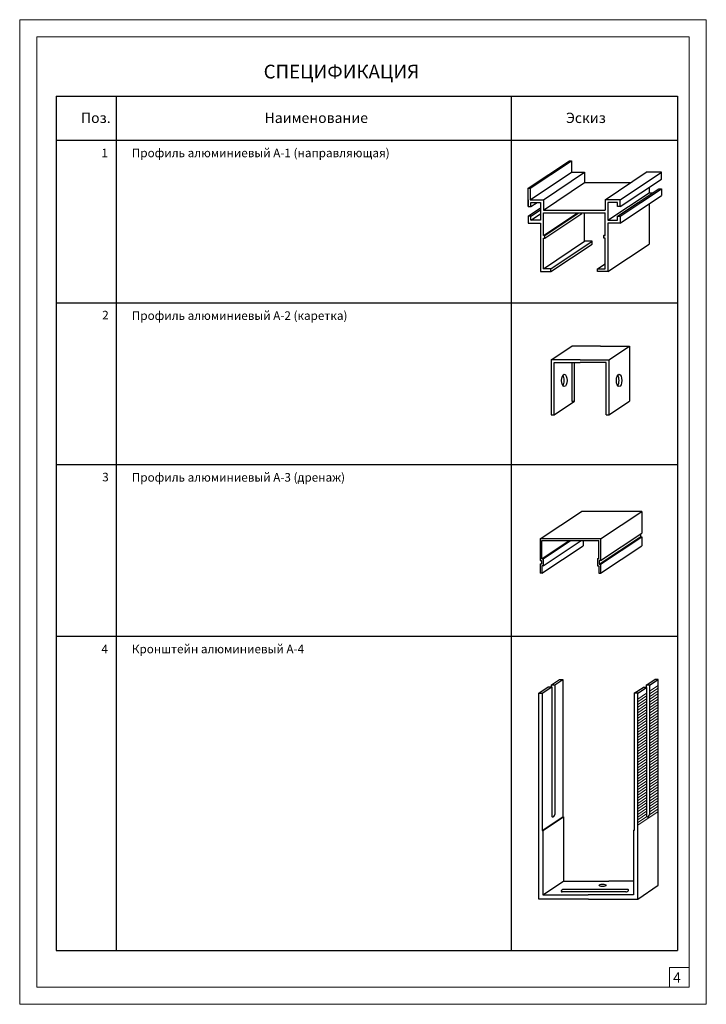
# Model space of a CAD drawing. Units: millimetres. Extents: x -236 to 1626, y -958 to 287.
# Drawn here: x 474 to 674, y -639 to -352 of the extents above; entities that cross this region are included whole.
import ezdxf
from ezdxf.enums import TextEntityAlignment as Align

# ---------------------------------------------------------------- set-up
doc = ezdxf.new("R2010")
doc.units = ezdxf.units.MM
doc.header["$MEASUREMENT"] = 0
doc.layers.add('_', color=7, linetype='Continuous', lineweight=0, plot=False)
doc.layers.add('CONSTRUCTION', color=7, linetype='Continuous', lineweight=30)
doc.layers.add('DIMENTION', color=46, linetype='Continuous', lineweight=15)
doc.styles.add('Romant', font='romant.shx')

msp = doc.modelspace()

# ---------------------------------------------------------------- linework, layer by layer
at = {"layer": '_', "linetype": 'Continuous', "lineweight": 0}
for p, q in [((473.68, -638.67), (473.68, -351.67)), ((473.68, -351.67), (673.68, -351.67)), ((673.68, -351.67), (673.68, -638.67)), ((673.68, -638.67), (473.68, -638.67))]:
    msp.add_line(p, q, dxfattribs=at)
at = {"layer": 'CONSTRUCTION'}
for p, q in [((484.26, -373.92), (484.26, -623.03)), ((484.26, -373.92), (665.32, -373.92)), ((501.81, -373.92), (501.81, -623.03)), ((616.83, -373.92), (616.83, -623.03)), ((665.32, -373.92), (665.32, -623.03)), ((484.26, -386.79), (665.32, -386.79)), ((621.79, -400.81), (633.79, -392.81)), ((622.42, -400.81), (634.42, -392.81)), ((633.79, -392.81), (634.42, -392.81)), ((634.42, -392.81), (634.42, -396.15)), ((622.42, -404.15), (634.42, -396.15)), ((626.21, -404.15), (638.21, -396.15)), ((634.42, -396.15), (638.21, -396.15)), ((634.42, -396.15), (638.21, -396.15)), ((638.21, -396.15), (638.21, -399.15)), ((644.21, -404.15), (656.21, -396.15)), ((648.62, -404.15), (660.62, -396.15)), ((648.62, -406.15), (660.62, -398.15)), ((660.62, -396.15), (656.21, -396.15)), ((660.62, -398.15), (660.62, -396.15)), ((621.79, -404.15), (621.79, -400.81)), ((621.79, -400.81), (622.42, -400.81)), ((622.42, -400.81), (622.42, -404.15)), ((626.21, -407.15), (638.21, -399.15)), ((638.21, -399.15), (651.71, -399.15)), ((647.82, -408.95), (659.82, -400.95)), ((648.62, -408.95), (660.62, -400.95)), ((657.01, -400.56), (657.01, -402.15)), ((659.82, -400.95), (660.62, -400.95)), ((660.62, -400.95), (660.62, -402.95)), ((621.79, -404.15), (621.79, -406.15)), ((621.79, -406.15), (621.79, -404.15)), ((622.42, -404.15), (626.21, -404.15)), ((622.42, -404.15), (626.21, -404.15)), ((626.21, -404.15), (626.21, -407.15)), ((648.62, -404.15), (644.21, -404.15)), ((644.21, -404.15), (644.21, -407.15)), ((645.01, -410.15), (657.01, -402.15)), ((648.62, -410.95), (660.62, -402.95)), ((648.62, -406.15), (648.62, -404.15)), ((657.01, -402.15), (658.02, -402.15)), ((621.79, -406.15), (622.59, -406.15)), ((621.79, -406.15), (622.59, -406.15)), ((621.79, -408.95), (625.41, -406.54)), ((622.59, -406.15), (624.39, -404.95)), ((622.59, -404.95), (625.41, -404.95)), ((622.59, -404.95), (625.41, -404.95)), ((622.59, -406.15), (622.59, -404.95)), ((622.59, -406.15), (622.59, -404.95)), ((622.59, -408.95), (625.41, -407.07)), ((625.41, -404.95), (625.41, -410.15)), ((625.41, -404.95), (625.41, -410.15)), ((626.21, -407.15), (644.21, -407.15)), ((645.01, -404.95), (645.01, -410.15)), ((647.82, -406.15), (647.82, -404.95)), ((648.62, -406.15), (647.82, -406.15)), ((657.01, -405.36), (657.01, -417.07)), ((621.79, -408.95), (621.79, -410.95)), ((621.79, -408.95), (621.79, -410.95)), ((622.59, -408.95), (621.79, -408.95)), ((622.59, -408.95), (621.79, -408.95)), ((622.59, -410.15), (625.41, -408.27)), ((622.59, -410.15), (622.59, -408.95)), ((622.59, -410.15), (622.59, -408.95)), ((625.41, -410.15), (622.59, -410.15)), ((625.41, -410.15), (622.59, -410.15)), ((626.21, -407.95), (644.21, -407.95)), ((626.21, -414.6), (636.18, -407.95)), ((626.21, -414.6), (626.21, -407.95)), ((626.61, -414.6), (636.58, -407.95)), ((626.61, -415.4), (637.41, -408.2)), ((638.21, -416.27), (638.21, -407.95)), ((644.21, -414.6), (644.21, -407.95)), ((645.01, -410.15), (647.82, -410.15)), ((647.82, -410.15), (647.82, -408.95)), ((647.82, -408.95), (648.62, -408.95)), ((648.62, -408.95), (648.62, -410.95)), ((621.79, -410.95), (625.41, -410.95)), ((621.79, -410.95), (625.41, -410.95)), ((625.41, -410.95), (625.41, -425.07)), ((648.62, -410.95), (645.01, -410.95)), ((645.01, -410.95), (645.01, -425.07)), ((626.61, -414.6), (626.21, -414.6)), ((626.21, -424.27), (626.21, -415.4)), ((626.21, -415.4), (626.61, -415.4)), ((626.61, -415.4), (626.61, -414.6)), ((643.81, -414.6), (644.21, -414.33)), ((643.81, -414.6), (644.21, -414.6)), ((643.81, -415.4), (643.81, -414.6)), ((644.21, -415.4), (643.81, -415.4)), ((644.21, -424.27), (644.21, -415.4)), ((626.21, -424.27), (638.21, -416.27)), ((628.41, -424.27), (640.41, -416.27)), ((628.41, -425.07), (640.41, -417.07)), ((640.41, -416.27), (638.21, -416.27)), ((640.41, -417.07), (640.41, -416.27)), ((645.01, -425.07), (657.01, -417.07)), ((628.41, -424.27), (626.21, -424.27)), ((628.41, -425.07), (628.41, -424.27)), ((642.01, -424.27), (644.21, -422.8)), ((642.01, -424.27), (644.21, -424.27)), ((642.01, -425.07), (642.01, -424.27)), ((625.41, -425.07), (628.41, -425.07)), ((645.01, -425.07), (642.01, -425.07)), ((484.26, -434.21), (665.32, -434.21)), ((628.52, -450.83), (634.52, -446.83)), ((642.9, -446.83), (634.52, -446.83)), ((642.9, -446.83), (651.28, -446.83)), ((645.28, -450.83), (651.28, -446.83)), ((651.28, -446.83), (651.28, -462.83)), ((628.52, -450.83), (628.52, -466.83)), ((636.9, -450.83), (628.52, -450.83)), ((629.32, -466.83), (629.32, -451.63)), ((629.32, -451.63), (636.9, -451.63)), ((634.52, -451.63), (634.52, -462.83)), ((635.32, -462.83), (635.32, -451.63)), ((636.9, -450.83), (645.28, -450.83)), ((644.48, -451.63), (636.9, -451.63)), ((644.48, -466.83), (644.48, -451.63)), ((645.28, -450.83), (645.28, -466.83)), ((629.32, -466.83), (635.32, -462.83)), ((634.52, -462.83), (635.32, -462.83)), ((645.28, -466.83), (651.28, -462.83)), ((628.52, -466.83), (629.32, -466.83)), ((644.48, -466.83), (645.28, -466.83)), ((484.26, -481.35), (665.32, -481.35)), ((625.3, -503), (637.3, -495)), ((654.86, -495), (637.3, -495)), ((642.86, -503), (654.86, -495)), ((654.86, -495), (654.86, -501.34)), ((642.86, -509.34), (654.86, -501.34)), ((654.52, -501.57), (654.52, -502.37)), ((642.86, -503), (625.3, -503)), ((625.3, -503), (625.3, -509.34)), ((625.82, -508.82), (633.78, -503.52)), ((625.82, -503.52), (642.34, -503.52)), ((625.82, -508.82), (625.82, -503.52)), ((625.82, -513.01), (637.82, -505.01)), ((626.16, -510.89), (637.22, -503.52)), ((626.16, -508.82), (634.12, -503.52)), ((637.82, -503.52), (637.82, -505.01)), ((642.34, -508.82), (642.34, -503.52)), ((642.52, -510.37), (654.52, -502.37)), ((642.86, -510.37), (654.86, -502.37)), ((642.86, -503), (642.86, -509.34)), ((642.86, -513.01), (654.86, -505.01)), ((654.52, -502.37), (654.86, -502.37)), ((654.86, -502.37), (654.86, -505.01)), ((625.3, -509.34), (625.64, -509.34)), ((625.3, -510.37), (625.64, -510.14)), ((625.64, -510.37), (625.3, -510.37)), ((625.3, -510.37), (625.3, -513.01)), ((625.64, -509.34), (625.64, -510.37)), ((625.82, -508.82), (626.16, -508.82)), ((626.16, -508.82), (626.16, -510.89)), ((642, -508.82), (642.34, -508.59)), ((642.34, -508.82), (642, -508.82)), ((642, -508.82), (642, -510.89)), ((642.86, -509.34), (642.52, -509.34)), ((642.52, -509.34), (642.52, -510.37)), ((642.52, -510.37), (642.86, -510.37)), ((642.86, -510.37), (642.86, -513.01)), ((625.82, -513.01), (625.3, -513.01)), ((626.16, -510.89), (625.82, -510.89)), ((625.82, -510.89), (625.82, -513.01)), ((642, -510.89), (642.34, -510.89)), ((642.34, -510.89), (642.34, -513.01)), ((642.34, -513.01), (642.86, -513.01)), ((484.26, -531.39), (665.32, -531.39)), ((484.26, -531.39), (636.28, -531.39)), ((628.54, -545.54), (630.87, -543.99)), ((629.54, -545.54), (631.87, -543.99)), ((630.87, -543.99), (631.87, -543.99)), ((631.87, -543.99), (631.87, -583.99)), ((656.14, -545.69), (658.7, -543.99)), ((657.14, -545.69), (659.7, -543.99)), ((659.7, -543.99), (658.7, -543.99)), ((659.7, -603.99), (659.7, -543.99)), ((624.87, -547.99), (627.66, -546.13)), ((624.87, -607.99), (624.87, -547.99)), ((624.87, -547.99), (625.87, -547.99)), ((625.87, -547.99), (628.66, -546.13)), ((625.87, -547.99), (625.87, -587.99)), ((627.66, -546.13), (628.66, -546.13)), ((628.54, -545.54), (629.54, -545.54)), ((628.54, -546.13), (628.54, -545.54)), ((628.66, -546.13), (628.66, -583.76)), ((629.54, -545.54), (629.54, -583.38)), ((652.7, -547.99), (655.27, -546.28)), ((652.7, -547.99), (652.7, -587.99)), ((653.7, -547.99), (652.7, -547.99)), ((653.7, -547.99), (656.27, -546.28)), ((653.7, -607.99), (653.7, -547.99)), ((656.27, -546.28), (655.27, -546.28)), ((657.14, -545.69), (656.14, -545.69)), ((656.14, -545.69), (656.14, -546.28)), ((656.27, -546.28), (656.27, -583.76)), ((657.14, -545.69), (657.14, -583.38)), ((625.87, -587.99), (631.87, -583.99)), ((626.07, -587.99), (632.07, -583.99)), ((629.1, -583.99), (629.27, -583.88)), ((629.1, -583.99), (629.1, -583.99)), ((631.87, -583.99), (632.07, -583.99)), ((632.07, -583.99), (632.07, -602.79)), ((656.7, -583.99), (656.87, -583.88)), ((656.7, -583.99), (656.7, -583.99)), ((625.87, -587.99), (626.07, -587.99)), ((626.07, -587.99), (626.07, -606.79)), ((652.5, -587.99), (652.7, -587.85)), ((652.5, -587.99), (652.5, -606.79)), ((652.7, -587.99), (652.5, -587.99)), ((626.07, -606.79), (632.07, -602.79)), ((631.51, -605.4), (631.66, -605.3)), ((641.66, -605.2), (632, -605.2)), ((632.07, -602.79), (645.29, -602.79)), ((650.85, -605.2), (641.66, -605.2)), ((652.5, -602.79), (645.29, -602.79)), ((650.59, -605.82), (650.96, -605.57)), ((653.7, -607.99), (659.7, -603.99)), ((639.33, -607.99), (624.87, -607.99)), ((626.07, -606.79), (639.29, -606.79)), ((640.59, -605.92), (631.67, -605.92)), ((652.5, -606.79), (639.29, -606.79)), ((639.33, -607.99), (653.7, -607.99)), ((650.26, -605.92), (640.59, -605.92)), ((484.26, -623.03), (665.32, -623.03))]:
    msp.add_line(p, q, dxfattribs=at)
at = {"layer": 'CONSTRUCTION', "color": 7, "linetype": 'Continuous'}
for p, q in [((634.42, -396.15), (638.21, -396.15)), ((638.21, -396.15), (638.21, -399.15)), ((660.62, -396.15), (656.21, -396.15)), ((660.62, -398.15), (660.62, -396.15)), ((657.01, -400.56), (657.01, -402.15)), ((659.82, -400.95), (660.62, -400.95)), ((622.42, -404.15), (626.21, -404.15)), ((626.21, -404.15), (626.21, -407.15)), ((644.21, -404.15), (644.21, -407.15)), ((648.62, -404.15), (644.21, -404.15)), ((648.62, -406.15), (648.62, -404.15)), ((657.01, -402.15), (658.02, -402.15)), ((621.79, -406.15), (622.59, -406.15)), ((622.59, -406.15), (622.59, -404.95)), ((622.59, -404.95), (625.41, -404.95)), ((625.41, -404.95), (625.41, -410.15)), ((647.82, -404.95), (645.01, -404.95)), ((645.01, -404.95), (645.01, -410.15)), ((647.82, -406.15), (647.82, -404.95)), ((648.62, -406.15), (647.82, -406.15)), ((622.59, -408.95), (621.79, -408.95)), ((622.59, -410.15), (622.59, -408.95)), ((625.41, -410.15), (622.59, -410.15)), ((645.01, -410.15), (647.82, -410.15)), ((647.82, -410.15), (647.82, -408.95)), ((647.82, -408.95), (648.62, -408.95)), ((621.79, -410.95), (625.41, -410.95)), ((648.62, -410.95), (645.01, -410.95))]:
    msp.add_line(p, q, dxfattribs=at)
at = {"layer": 'CONSTRUCTION'}
for centre, radius, start, end in [((628.94, -583.76), 0.28, 180, 303.6901), ((628.94, -583.38), 0.6, 303.6901, 0), ((656.55, -583.76), 0.28, 180, 303.6901), ((656.54, -583.38), 0.6, 303.6901, 0), ((631.67, -605.64), 0.28, 123.6901, 270), ((632, -605.8), 0.6, 90, 123.6901), ((650.85, -605.4), 0.2, 303.6901, 90), ((650.26, -605.32), 0.6, 270, 303.6901)]:
    msp.add_arc(centre, radius, start, end, dxfattribs=at)
for centre, major_axis, ratio in [((632.32, -456.83), (0, 1.79), 0.444803), ((648.28, -456.83), (0, 1.79), 0.444803), ((643.48, -603.99), (-0.969, 0), 0.364544)]:
    msp.add_ellipse(centre, major_axis=major_axis, ratio=ratio, dxfattribs=at)
for centre in [(631.52, -456.83), (647.48, -456.83)]:
    msp.add_ellipse(centre, major_axis=(0, 1.79), ratio=0.444803, start_param=3.668974, end_param=5.755804, dxfattribs=at)
at = {"layer": 'DIMENTION', "linetype": 'Continuous'}
for p, q in [((478.68, -633.67), (478.68, -356.67)), ((478.68, -356.67), (668.68, -356.67)), ((668.68, -356.67), (668.68, -633.67)), ((668.68, -633.67), (478.68, -633.67))]:
    msp.add_line(p, q, dxfattribs=at)
at = {"layer": 'DIMENTION'}
for p, q in [((653.7, -549.7), (656.27, -547.99)), ((657.14, -547.41), (659.7, -545.7)), ((657.14, -548.21), (659.7, -546.5)), ((657.14, -549.01), (659.7, -547.3)), ((657.14, -549.81), (659.7, -548.1)), ((653.7, -550.5), (656.27, -548.79)), ((653.7, -551.3), (656.27, -549.59)), ((653.7, -552.1), (656.27, -550.39)), ((657.14, -550.61), (659.7, -548.9)), ((657.14, -551.41), (659.7, -549.7)), ((657.14, -552.21), (659.7, -550.5)), ((653.7, -552.9), (656.27, -551.19)), ((653.7, -553.7), (656.27, -551.99)), ((653.7, -554.5), (656.27, -552.79)), ((653.7, -555.3), (656.27, -553.59)), ((657.14, -553.01), (659.7, -551.3)), ((657.14, -553.81), (659.7, -552.1)), ((657.14, -554.61), (659.7, -552.9)), ((657.14, -555.41), (659.7, -553.7)), ((653.7, -556.1), (656.27, -554.39)), ((653.7, -556.9), (656.27, -555.19)), ((653.7, -557.7), (656.27, -555.99)), ((657.14, -556.21), (659.7, -554.5)), ((657.14, -557.01), (659.7, -555.3)), ((657.14, -557.81), (659.7, -556.1)), ((653.7, -558.5), (656.27, -556.79)), ((653.7, -559.3), (656.27, -557.59)), ((653.7, -560.1), (656.27, -558.39)), ((653.7, -560.9), (656.27, -559.19)), ((657.14, -558.61), (659.7, -556.9)), ((657.14, -559.41), (659.7, -557.7)), ((657.14, -560.21), (659.7, -558.5)), ((657.14, -561.01), (659.7, -559.3)), ((653.7, -561.7), (656.27, -559.99)), ((653.7, -562.5), (656.27, -560.79)), ((653.7, -563.3), (656.27, -561.59)), ((653.7, -564.1), (656.27, -562.39)), ((657.14, -561.81), (659.7, -560.1)), ((657.14, -562.61), (659.7, -560.9)), ((657.14, -563.41), (659.7, -561.7)), ((657.14, -564.21), (659.7, -562.5)), ((653.7, -564.9), (656.27, -563.19)), ((653.7, -565.7), (656.27, -563.99)), ((653.7, -566.5), (656.27, -564.79)), ((657.14, -565.01), (659.7, -563.3)), ((657.14, -565.81), (659.7, -564.1)), ((657.14, -566.61), (659.7, -564.9)), ((653.7, -567.3), (656.27, -565.59)), ((653.7, -568.1), (656.27, -566.39)), ((653.7, -568.9), (656.27, -567.19)), ((653.7, -569.7), (656.27, -567.99)), ((657.14, -567.41), (659.7, -565.7)), ((657.14, -568.21), (659.7, -566.5)), ((657.14, -569.01), (659.7, -567.3)), ((657.14, -569.81), (659.7, -568.1)), ((653.7, -570.5), (656.27, -568.79)), ((653.7, -571.3), (656.27, -569.59)), ((653.7, -572.1), (656.27, -570.39)), ((657.14, -570.61), (659.7, -568.9)), ((657.14, -571.41), (659.7, -569.7)), ((657.14, -572.21), (659.7, -570.5)), ((653.7, -572.9), (656.27, -571.19)), ((653.7, -573.7), (656.27, -571.99)), ((653.7, -574.5), (656.27, -572.79)), ((653.7, -575.3), (656.27, -573.59)), ((657.14, -573.01), (659.7, -571.3)), ((657.14, -573.81), (659.7, -572.1)), ((657.14, -574.61), (659.7, -572.9)), ((657.14, -575.41), (659.7, -573.7)), ((653.7, -576.1), (656.27, -574.39)), ((653.7, -576.9), (656.27, -575.19)), ((653.7, -577.7), (656.27, -575.99)), ((653.7, -578.5), (656.27, -576.79)), ((657.14, -576.21), (659.7, -574.5)), ((657.14, -577.01), (659.7, -575.3)), ((657.14, -577.81), (659.7, -576.1)), ((653.7, -579.3), (656.27, -577.59)), ((653.7, -580.1), (656.27, -578.39)), ((653.7, -580.9), (656.27, -579.19)), ((657.14, -578.61), (659.7, -576.9)), ((657.14, -579.41), (659.7, -577.7)), ((657.14, -580.21), (659.7, -578.5)), ((657.14, -581.01), (659.7, -579.3)), ((653.7, -581.7), (656.27, -579.99)), ((653.7, -582.5), (656.27, -580.79)), ((653.7, -583.3), (656.27, -581.59)), ((653.7, -584.1), (656.27, -582.39)), ((653.7, -586.5), (659.7, -582.5)), ((657.14, -581.81), (659.7, -580.1)), ((657.14, -582.61), (659.7, -580.9)), ((657.14, -583.41), (659.7, -581.7)), ((653.7, -584.9), (656.27, -583.19)), ((653.7, -585.7), (656.27, -583.99)), ((662.97, -633.67), (662.97, -627.91)), ((662.97, -627.91), (668.68, -627.91))]:
    msp.add_line(p, q, dxfattribs=at)

# ---------------------------------------------------------------- texts
at = {"layer": 'DIMENTION', "style": 'Romant'}
for s, height, p in [('СПЕЦИФИКАЦИЯ', 4, (544.74, -368.8)), ('Поз.', 3, (491.52, -381.78)), ('Наименование', 3, (545, -381.78)), ('Эскиз', 3, (632.78, -381.78)), ('Профиль алюминиевый А-1 (направляющая)', 2.5, (506.36, -391.76)), ('Профиль алюминиевый А-2 (каретка)', 2.5, (506.36, -439.18)), ('Профиль алюминиевый А-3 (дренаж)', 2.5, (506.36, -486.32)), ('Кронштейн алюминиевый А-4', 2.5, (506.36, -536.35)), ('4', 3, (664.02, -632.39))]:
    msp.add_text(s, height=height, dxfattribs=at).set_placement(p)
for s, p in [('1', (499.38, -391.76)), ('2', (499.6, -439.03)), ('3', (499.6, -486.24)), ('4', (499.38, -536.35))]:
    msp.add_text(s, height=2.5, dxfattribs=at).set_placement(p, align=Align.RIGHT)

doc.saveas('drawing.dxf')
